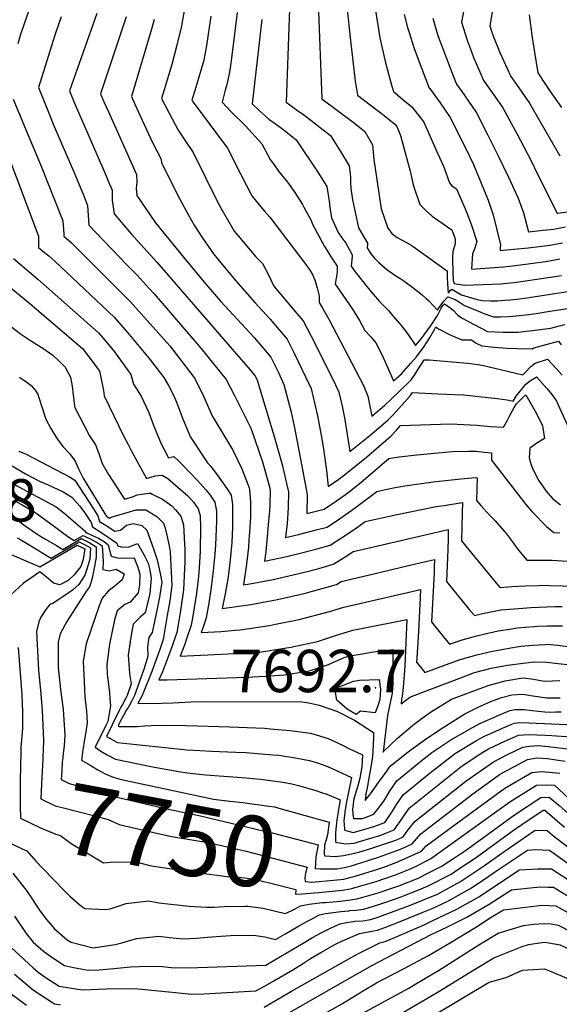
# Model space of a CAD drawing. Units: inches. Extents: x 2504015 to 2509389, y 1512821 to 1518304.
# Drawn here: x 2508180 to 2508400, y 1515576 to 1515978 of the extents above; entities that cross this region are included whole.
import ezdxf
from ezdxf.enums import TextEntityAlignment as Align

# ---------------------------------------------------------------- set-up
doc = ezdxf.new("R2010")
doc.units = ezdxf.units.IN
doc.header["$MEASUREMENT"] = 0
doc.layers.add('tile_2649_32_contour_10ft', color=243, linetype='Continuous')
doc.layers.add('tile_2649_32_spot_elev', color=248, linetype='Continuous')
doc.styles.add('Arial', font='arial.ttf')

msp = doc.modelspace()

# ---------------------------------------------------------------- linework, layer by layer
at = {"layer": 'tile_2649_32_contour_10ft'}
msp.add_line((2508310.26, 1515608.84, 7790), (2508312.84, 1515609.43, 7790), dxfattribs=at)
for points, elevation in [([(2508247.28, 1515984.79), (2508245.97, 1515977.57), (2508245.62, 1515974.99), (2508243.71, 1515967.14), (2508241.57, 1515959.35), (2508238.47, 1515948.92), (2508237.47, 1515945.48), (2508240.52, 1515939.5), (2508244.19, 1515932.52), (2508246.9, 1515928.4), (2508250.32, 1515923.48), (2508255.54, 1515913.02), (2508260.64, 1515902.56), (2508267.1, 1515891.39), (2508268.65, 1515889.42), (2508275.86, 1515880.95), (2508278.54, 1515878.13), (2508280.71, 1515874.07), (2508283.26, 1515868.96), (2508291.82, 1515858.79), (2508295.09, 1515854.8), (2508298.39, 1515848.59), (2508307.68, 1515830.12), (2508309.76, 1515825.7), (2508311.03, 1515819.95), (2508312.19, 1515814.51), (2508314.22, 1515801.56), (2508322.31, 1515808.05), (2508329.61, 1515814.25), (2508331.83, 1515816.52), (2508338.74, 1515824.17), (2508339.65, 1515825.5), (2508350.06, 1515825.07), (2508360.47, 1515824.58), (2508363.03, 1515824.33), (2508374.28, 1515823.06), (2508378.27, 1515822.53), (2508380.78, 1515822.06), (2508381.96, 1515824.11), (2508385.9, 1515828.98), (2508387.76, 1515830.39), (2508390.11, 1515831.83), (2508390.32, 1515831.91), (2508394.48, 1515827.17), (2508396.04, 1515825.31), (2508397.56, 1515823.29), (2508398.44, 1515822.05), (2508399.13, 1515820.52), (2508404.69, 1515808.35)], 7590), ([(2508289.66, 1515985.85), (2508288.23, 1515943.93), (2508291.28, 1515941.71), (2508293.04, 1515940.43), (2508294.82, 1515939.17), (2508298.26, 1515936.55), (2508302.08, 1515933.62), (2508306.32, 1515930.33), (2508310.37, 1515923.84), (2508313.97, 1515917.99), (2508314.41, 1515913.53), (2508314.45, 1515911.24), (2508314.6, 1515908.83), (2508315.21, 1515904.14), (2508317.71, 1515892.67), (2508319.66, 1515889.42), (2508321.33, 1515886.39), (2508321.38, 1515885.91), (2508321.19, 1515884.56), (2508322.8, 1515882.15), (2508324.24, 1515880.33), (2508325.94, 1515878.51), (2508329.3, 1515875.69), (2508332.96, 1515873.11), (2508334.94, 1515871.89), (2508336.64, 1515870.78), (2508337.88, 1515869.87), (2508339.8, 1515868.41), (2508341.71, 1515866.92), (2508343.62, 1515865.37), (2508345.28, 1515863.96), (2508346.32, 1515862.96), (2508349.86, 1515859.08), (2508351.02, 1515860.79), (2508352.42, 1515862.82), (2508354.14, 1515864.51), (2508357.1, 1515863.5), (2508358.86, 1515862.39), (2508360.89, 1515860.98), (2508366.56, 1515858.66), (2508368.83, 1515857.75), (2508372.74, 1515856.41), (2508375.62, 1515856.35), (2508379.01, 1515856.52), (2508381.93, 1515856.77), (2508386.97, 1515857.35), (2508390.13, 1515857.8), (2508395.63, 1515858.66), (2508403.83, 1515859.99)], 7550), ([(2508301.32, 1515984.47), (2508302.79, 1515945.37), (2508316.12, 1515935.34), (2508320.32, 1515932.04), (2508323.43, 1515926.59), (2508324.01, 1515920.58), (2508326.96, 1515900.52), (2508329.63, 1515892.58), (2508331.37, 1515890.26), (2508333.52, 1515888.72), (2508337.31, 1515886.66), (2508339.16, 1515885.65), (2508340.01, 1515885.08), (2508349.67, 1515878.2), (2508353.09, 1515875.69), (2508353.53, 1515875.36), (2508353.82, 1515875.12), (2508353.88, 1515872.41), (2508353.96, 1515870), (2508354.21, 1515866.11), (2508354.6, 1515866.53), (2508355.11, 1515867.1), (2508355.72, 1515867.69), (2508359.68, 1515865.44), (2508366.11, 1515863.55), (2508368.08, 1515863.01), (2508371.56, 1515862.99), (2508374.34, 1515862.98), (2508377.29, 1515863.16), (2508379.61, 1515863.41), (2508384.5, 1515863.96), (2508388.12, 1515864.5), (2508403.78, 1515866.88)], 7540), ([(2508312.98, 1515982.9), (2508314.39, 1515969.15), (2508316.31, 1515952.56), (2508317.35, 1515946.81), (2508328.22, 1515938.51), (2508332.53, 1515935.04), (2508333.52, 1515933.81), (2508334.89, 1515930.4), (2508338.72, 1515915.8), (2508340.03, 1515910.19), (2508342.69, 1515902.17), (2508345.03, 1515899.87), (2508347.71, 1515897.51), (2508350.03, 1515895.87), (2508352.28, 1515894.29), (2508355.72, 1515891.84), (2508357.12, 1515888.21), (2508357.1, 1515886.2), (2508356.16, 1515883.12), (2508356.04, 1515880.79), (2508356, 1515879.27), (2508356.26, 1515871.2), (2508356.66, 1515870.07), (2508360.92, 1515869.36), (2508375.6, 1515869.85), (2508378.34, 1515870.12), (2508381.14, 1515870.47), (2508395.98, 1515872.61), (2508400.38, 1515873.27)], 7530), ([(2508183.15, 1515980.9), (2508181.55, 1515976.36), (2508180.01, 1515971.61), (2508178.88, 1515967.74)], 7640), ([(2508196.54, 1515978.79), (2508194.24, 1515972.13), (2508192.61, 1515966.96), (2508187.25, 1515949.87), (2508191.58, 1515939.21), (2508193.29, 1515935.04), (2508201.71, 1515915.5), (2508205.44, 1515906.42), (2508207.26, 1515901.84), (2508207.26, 1515901.79), (2508207.85, 1515893.86), (2508220.13, 1515880.89), (2508223.19, 1515877.81), (2508224.66, 1515876.3), (2508227.5, 1515873.39), (2508232.37, 1515868.02), (2508234.39, 1515865.76), (2508253.49, 1515843.62), (2508263.76, 1515830.91), (2508267.17, 1515824.28), (2508273.89, 1515811.03), (2508275.64, 1515805.97), (2508278.61, 1515797.31), (2508281.15, 1515788.08), (2508281.64, 1515786.03), (2508281.55, 1515779.55), (2508281.43, 1515777.3), (2508281.05, 1515773.12), (2508279.89, 1515760.63), (2508279.41, 1515756.82), (2508288.55, 1515758.72), (2508294.43, 1515760.14), (2508300.29, 1515761.67), (2508306.13, 1515763.3), (2508311.23, 1515766.51), (2508316.3, 1515769.95), (2508320.4, 1515772.93), (2508332.73, 1515775.71), (2508349.43, 1515779.01), (2508352.64, 1515779.55), (2508354.98, 1515779.91), (2508360.1, 1515780.67), (2508359.97, 1515776.5), (2508359.66, 1515765.02), (2508362.63, 1515761.4), (2508375.32, 1515746), (2508380.26, 1515746.43), (2508385.64, 1515746.72), (2508391.33, 1515746.89)], 7630), ([(2508211, 1515980.09), (2508199.93, 1515948.59), (2508201.98, 1515943.58), (2508203.69, 1515939.41), (2508214.36, 1515915.11), (2508216.26, 1515910.56), (2508217.26, 1515908.12), (2508217.34, 1515904.04), (2508218.1, 1515898.43), (2508221.1, 1515894.87), (2508225.09, 1515890.22), (2508235.53, 1515878.7), (2508266.27, 1515843.21), (2508272.56, 1515835.92), (2508275.52, 1515832.48), (2508276.15, 1515831.23), (2508276.57, 1515830.22), (2508283.31, 1515807.57), (2508286.57, 1515796.25), (2508288.38, 1515788.44), (2508289.16, 1515785.02), (2508288.98, 1515778.56), (2508288.57, 1515772.12), (2508288.02, 1515766.5), (2508293.19, 1515767.68), (2508300.98, 1515769.67), (2508304.91, 1515770.69), (2508310.03, 1515774.02), (2508315.04, 1515777.57), (2508317.58, 1515779.47), (2508325.24, 1515785.2), (2508328.74, 1515786.04), (2508332.6, 1515786.82), (2508336.53, 1515787.47), (2508348.1, 1515789.1), (2508359.43, 1515790.35), (2508365.34, 1515790.85), (2508366.02, 1515790.82), (2508365.76, 1515781.5), (2508367.53, 1515779.5), (2508369.96, 1515776.82), (2508371.69, 1515775.02), (2508373.37, 1515773.19), (2508377.97, 1515767.9), (2508379.24, 1515766.35), (2508381.02, 1515763.87), (2508382.37, 1515761.99), (2508386.29, 1515757.2), (2508393.65, 1515757.19), (2508396.7, 1515757.2), (2508398.69, 1515757.08)], 7620), ([(2508223.03, 1515978.75), (2508212.61, 1515947.31), (2508214.08, 1515943.78), (2508215.91, 1515939.72), (2508227.26, 1515914.4), (2508227.36, 1515911.53), (2508227.16, 1515908.73), (2508227.33, 1515905.85), (2508235, 1515894.75), (2508246.34, 1515880.72), (2508255.46, 1515869.8), (2508261.64, 1515862.72), (2508275.12, 1515847.98), (2508282.04, 1515839.92), (2508285.13, 1515833.73), (2508287.27, 1515828.76), (2508290.24, 1515817.5), (2508291.44, 1515811.87), (2508292.58, 1515806.32), (2508296.76, 1515784.01), (2508296.62, 1515776.19), (2508303.71, 1515777.97), (2508308.79, 1515781.33), (2508312.35, 1515783.9), (2508314.53, 1515785.55), (2508318.8, 1515788.98), (2508330.04, 1515798.63), (2508334.33, 1515799.28), (2508341.53, 1515800.1), (2508348.75, 1515800.86), (2508356.07, 1515801.45), (2508362.7, 1515801.7), (2508365.64, 1515801.58), (2508369.11, 1515801.26), (2508371.94, 1515800.98), (2508371.86, 1515797.97), (2508385.88, 1515779.85), (2508388.48, 1515776.94), (2508394.37, 1515770.98), (2508397.26, 1515768.41), (2508399.77, 1515768.27)], 7610), ([(2508257.56, 1515979.04), (2508255.82, 1515967.1), (2508254.61, 1515961.13), (2508253.03, 1515955.55), (2508251.35, 1515950.08), (2508249.78, 1515944.72), (2508249.92, 1515944.56), (2508264.32, 1515925.19), (2508269.63, 1515914.75), (2508274.24, 1515905.7), (2508277.86, 1515901.24), (2508279.37, 1515899.52), (2508281.6, 1515897.01), (2508296.63, 1515877.21), (2508297.94, 1515875.4), (2508299.08, 1515873.43), (2508299.95, 1515871.37), (2508300.82, 1515868.19), (2508301.69, 1515864.97), (2508301.62, 1515862.24), (2508303.1, 1515860.01), (2508305.67, 1515855.43), (2508319.78, 1515828.47), (2508321.56, 1515824.09), (2508323.13, 1515815.94), (2508328.31, 1515820.28), (2508334.27, 1515825.92), (2508339.19, 1515830.67), (2508340.51, 1515832.61), (2508342.25, 1515835.5), (2508344.45, 1515838.94), (2508346.55, 1515838.82), (2508355.89, 1515838.1), (2508362.22, 1515837.49), (2508366.3, 1515836.95), (2508368.69, 1515836.52), (2508373.31, 1515835.52), (2508384.73, 1515832.72), (2508385.57, 1515833.78), (2508387.99, 1515836.1), (2508389.65, 1515837.46), (2508394.77, 1515839.21), (2508398.47, 1515835.26), (2508400.74, 1515832.65)], 7580), ([(2508268.25, 1515980.53), (2508266.96, 1515969.51), (2508265.7, 1515959.89), (2508265.28, 1515957.04), (2508264.53, 1515953.62), (2508263.98, 1515951.17), (2508263.3, 1515948.8), (2508262.1, 1515943.97), (2508265.83, 1515939.99), (2508271.59, 1515934.25), (2508278.32, 1515926.9), (2508281.68, 1515920.62), (2508283.28, 1515918.34), (2508285.14, 1515915.82), (2508288.72, 1515911.28), (2508291.78, 1515907.1), (2508294.9, 1515902.18), (2508295.49, 1515901.2), (2508298.22, 1515895.93), (2508299.13, 1515893.9), (2508303.88, 1515885.11), (2508306.86, 1515880.33), (2508309.03, 1515877.1), (2508309.01, 1515874.63), (2508308.66, 1515872.22), (2508308.14, 1515869.68), (2508309.83, 1515867.38), (2508312.6, 1515863.45), (2508315.31, 1515859.53), (2508318.05, 1515854.95), (2508320.34, 1515850.78), (2508322.79, 1515848.22), (2508324.74, 1515845.75), (2508327.25, 1515841), (2508329.87, 1515834.94), (2508332.04, 1515830.32), (2508335.19, 1515833.2), (2508339.05, 1515837.49), (2508341.3, 1515840.08), (2508344.48, 1515844.34), (2508346.62, 1515847.74), (2508348.62, 1515851.19), (2508349.25, 1515852.38), (2508350, 1515851.6), (2508355.36, 1515848.91), (2508359.79, 1515846.97), (2508363.75, 1515847.03), (2508365.64, 1515845.65), (2508367.95, 1515844.55), (2508373.03, 1515844.02), (2508378.14, 1515843.58), (2508382.45, 1515843.47), (2508388.67, 1515843.38), (2508389.13, 1515843.79), (2508399.22, 1515846.52), (2508400.26, 1515845.05)], 7570), ([(2508324.64, 1515981.33), (2508326.37, 1515970.22), (2508328.65, 1515960.04), (2508331.24, 1515950.41), (2508331.92, 1515948.26), (2508335.98, 1515944.95), (2508339.46, 1515942.08), (2508342.05, 1515938.73), (2508344.29, 1515935.76), (2508349.4, 1515924.33), (2508352.3, 1515917.83), (2508354.82, 1515911.09), (2508355.79, 1515909.89), (2508357.63, 1515908.56), (2508361.19, 1515900.44), (2508362.26, 1515897.76), (2508363.8, 1515893.73), (2508365.94, 1515887.08), (2508365.11, 1515884.41), (2508364.23, 1515882.07), (2508363.72, 1515875.86), (2508376.86, 1515876.8), (2508379.36, 1515877.09), (2508382.63, 1515877.48), (2508394.09, 1515878.96), (2508399.82, 1515880.03)], 7520), ([(2508336.3, 1515979.76), (2508337.71, 1515974.38), (2508338.3, 1515972.35), (2508340.42, 1515965.81), (2508343.47, 1515957.55), (2508346.48, 1515949.7), (2508346.75, 1515949.47), (2508348.8, 1515946.7), (2508350.93, 1515943.71), (2508355.06, 1515937.7), (2508361.49, 1515925.02), (2508364.56, 1515918.47), (2508370.56, 1515903.93), (2508371.38, 1515901.53), (2508372.55, 1515898.01), (2508375.64, 1515885.84), (2508375.42, 1515884.76), (2508375.38, 1515883.48), (2508378.12, 1515883.68), (2508386.86, 1515884.6), (2508391.3, 1515885.11), (2508395.74, 1515885.62), (2508400.79, 1515886.65)], 7510), ([(2508347.97, 1515978.19), (2508349.26, 1515973.85), (2508350.22, 1515970.75), (2508352.18, 1515965.47), (2508353.02, 1515963.23), (2508356.32, 1515954.65), (2508357.66, 1515951.26), (2508359.78, 1515948.37), (2508363.82, 1515942.55), (2508365.83, 1515939.65), (2508370.32, 1515930.78), (2508374.66, 1515922.03), (2508378.82, 1515913.36), (2508382.75, 1515904.76), (2508384.95, 1515898.77), (2508387.04, 1515891.1), (2508392.92, 1515891.71), (2508397.36, 1515892.2), (2508402.04, 1515893.14)], 7500), ([(2508360.64, 1515981.54), (2508359.63, 1515976.62), (2508361.95, 1515969.17), (2508363.6, 1515964.84), (2508364.63, 1515962.2), (2508367.16, 1515956.36), (2508368.71, 1515952.83), (2508373.45, 1515946.08), (2508376.6, 1515941.59), (2508382.33, 1515930.95), (2508387.9, 1515920.27), (2508390.86, 1515914.32), (2508398.7, 1515898.72), (2508398.97, 1515898.75), (2508408.54, 1515900.07)], 7490), ([(2508372.22, 1515980.71), (2508371.29, 1515975.05), (2508372.07, 1515972.55), (2508372.77, 1515970.58), (2508375.27, 1515964.26), (2508379.76, 1515954.39), (2508381.11, 1515952.47), (2508387.37, 1515943.54), (2508391.58, 1515936.23), (2508399.78, 1515922.04)], 7480), ([(2508387.29, 1515979.5), (2508388.46, 1515970.35), (2508389.24, 1515965.13), (2508390.81, 1515955.96), (2508394.24, 1515950.73), (2508395.6, 1515948.67), (2508400.42, 1515941.76)], 7470), ([(2508234.47, 1515977.6), (2508233.29, 1515973.66), (2508225.15, 1515946.23), (2508226.54, 1515943.15), (2508230.33, 1515934.84), (2508233.77, 1515927.56), (2508237.27, 1515920.68), (2508237.38, 1515919.17), (2508244.94, 1515904.39), (2508248.3, 1515898.21), (2508250.78, 1515893.79), (2508254.27, 1515888.41), (2508258.66, 1515882.1), (2508260.4, 1515879.96), (2508267.58, 1515871.29), (2508275.52, 1515862.25), (2508281.67, 1515855.44), (2508285.43, 1515851.05), (2508288.57, 1515847.36), (2508291.31, 1515841.9), (2508296.24, 1515831.67), (2508298.35, 1515827.25), (2508299.09, 1515824.23), (2508301.06, 1515816.02), (2508302.8, 1515806.66), (2508303.43, 1515802.42), (2508304.69, 1515793.81), (2508305.31, 1515787.18), (2508309.7, 1515790.23), (2508312.71, 1515792.54), (2508320.93, 1515799.23), (2508323.93, 1515801.79), (2508330.98, 1515807.87), (2508333.19, 1515810.21), (2508334.84, 1515812.07), (2508355.21, 1515812.8), (2508363.27, 1515812.43), (2508365.9, 1515812.28), (2508368.79, 1515812.01), (2508371.48, 1515811.74), (2508376.83, 1515811.4), (2508378.39, 1515814.29), (2508379.52, 1515816.42), (2508381.18, 1515819.45), (2508382.11, 1515820.96), (2508384.14, 1515823.03), (2508385.87, 1515824.6), (2508390.19, 1515816.96), (2508392.66, 1515812.02), (2508393.52, 1515806.79), (2508390.44, 1515804.86), (2508387.58, 1515802.88), (2508387.51, 1515802.81), (2508387.33, 1515798.98), (2508387.86, 1515796.82), (2508388.65, 1515794.58), (2508391.12, 1515789.83), (2508394.13, 1515785.29), (2508396.76, 1515782.4), (2508400.08, 1515779.8)], 7600), ([(2508278.29, 1515977.67), (2508274.41, 1515943.22), (2508277.27, 1515940.56), (2508281.12, 1515937.07), (2508283.36, 1515935.51), (2508286.29, 1515933.4), (2508288.07, 1515932), (2508292.32, 1515928.62), (2508301.19, 1515915.35), (2508304.74, 1515909.61), (2508305.8, 1515903.59), (2508306.03, 1515901.04), (2508306.72, 1515896.78), (2508309.41, 1515890.85), (2508310.95, 1515888.69), (2508312.48, 1515886.44), (2508313.95, 1515883.98), (2508315.06, 1515881.65), (2508315.13, 1515880.98), (2508314.67, 1515877.12), (2508316.39, 1515874.76), (2508320.02, 1515870.2), (2508322.9, 1515866.66), (2508326.32, 1515862.62), (2508328, 1515860.93), (2508329.91, 1515858.97), (2508331.63, 1515857), (2508335.18, 1515852.78), (2508337.15, 1515850.32), (2508339.58, 1515846.77), (2508340.95, 1515844.7), (2508343.43, 1515847.52), (2508347.11, 1515852.55), (2508349.95, 1515856.97), (2508351.46, 1515859.96), (2508351.83, 1515860.59), (2508352.23, 1515861.17), (2508352.77, 1515861.74), (2508354.89, 1515860.2), (2508356.48, 1515858.97), (2508358.05, 1515857.22), (2508359.67, 1515855.97), (2508370.34, 1515850.48), (2508376.72, 1515850.13), (2508382.59, 1515850.18), (2508388.63, 1515850.84), (2508396.11, 1515851.86), (2508398.51, 1515852.44), (2508401.81, 1515853.29)], 7560), ([(2508177.02, 1515945.15), (2508182.98, 1515930.71), (2508188.39, 1515917.87), (2508197.25, 1515895.56), (2508197.56, 1515890.26), (2508197.6, 1515889.29), (2508198.59, 1515888.46), (2508200.78, 1515886.6), (2508224.7, 1515862.62), (2508240.81, 1515844.56), (2508251.04, 1515831.31), (2508254.58, 1515824.11), (2508258.21, 1515815.83), (2508259.33, 1515814.07), (2508266.55, 1515802), (2508270.17, 1515794.41), (2508273.18, 1515786.75), (2508273.26, 1515785.97), (2508273.63, 1515780.94), (2508273.63, 1515774.74), (2508273.3, 1515768.63), (2508273.07, 1515765.3), (2508272.87, 1515762.55), (2508272.07, 1515755.55), (2508270.8, 1515747.13), (2508273.37, 1515747.55), (2508282.93, 1515749.35), (2508295.68, 1515752.34), (2508301.57, 1515753.85), (2508307.4, 1515755.58), (2508312.53, 1515758.63), (2508315.56, 1515760.7), (2508319.71, 1515761.68), (2508354.28, 1515769.75), (2508354.22, 1515765.6), (2508354.13, 1515761.66), (2508353.55, 1515748.55), (2508362.78, 1515737.11), (2508364.92, 1515734.56), (2508368.18, 1515735.41), (2508375.76, 1515736.92), (2508384.66, 1515737.66)], 7640), ([(2508173.82, 1515925), (2508187.25, 1515889.28), (2508187.33, 1515886.45), (2508187.35, 1515884.73), (2508189.79, 1515882.67), (2508191.51, 1515881.25), (2508193.94, 1515879.17), (2508218.19, 1515856.22), (2508223.59, 1515849.96), (2508232.36, 1515839.41), (2508238.34, 1515831.72), (2508240.24, 1515828.43), (2508242.27, 1515824.5), (2508243.48, 1515821.63), (2508245.22, 1515817.32), (2508246.29, 1515814.43), (2508249.25, 1515807.37), (2508256.18, 1515796.86), (2508257.5, 1515795.35), (2508260.15, 1515791.98), (2508264.04, 1515786.47), (2508265.78, 1515783.66), (2508266.29, 1515779.91), (2508266.37, 1515774.65), (2508266.37, 1515770.53), (2508266.11, 1515764.4), (2508265.43, 1515757.37), (2508264.53, 1515750.4), (2508263.4, 1515743.5), (2508262.2, 1515737.44), (2508273.85, 1515739.13), (2508284.67, 1515741.12), (2508295.63, 1515743.62), (2508298.93, 1515744.5), (2508308.77, 1515747.27), (2508310.71, 1515748.46), (2508317.09, 1515750.01), (2508327.4, 1515752.47), (2508339.14, 1515755.25), (2508348.64, 1515757.5), (2508348.64, 1515757.15), (2508348.57, 1515754.65), (2508348.49, 1515752.11), (2508348.29, 1515746.99), (2508347.45, 1515732.07), (2508349.43, 1515729.63), (2508354.83, 1515722.98), (2508359.99, 1515724.66), (2508365.99, 1515726.28), (2508368.14, 1515726.85), (2508374.58, 1515728.32), (2508380.17, 1515729.25), (2508382.39, 1515729.58), (2508384.09, 1515729.71)], 7650), ([(2508177.1, 1515880.16), (2508187.08, 1515871.72), (2508211.79, 1515849.92), (2508213.52, 1515847.88), (2508216.3, 1515844.52), (2508218.24, 1515842.09), (2508224.94, 1515832.84), (2508226.04, 1515828.92), (2508229.1, 1515824), (2508232.23, 1515817.35), (2508234.31, 1515811.85), (2508237.32, 1515804.64), (2508238.5, 1515802.33), (2508240.29, 1515798.92), (2508242.47, 1515799.47), (2508244.24, 1515797.81), (2508249.48, 1515792.35), (2508251.82, 1515789.91), (2508255.47, 1515785.84), (2508257.3, 1515783.66), (2508259.11, 1515780.89), (2508259.83, 1515777.22), (2508259.84, 1515773.26), (2508259.48, 1515763.34), (2508259.19, 1515759.66), (2508258.52, 1515752.88), (2508257.68, 1515746.19), (2508256.69, 1515739.6), (2508255.63, 1515733.74), (2508254.38, 1515729.92), (2508253.59, 1515727.75), (2508261.7, 1515728.09), (2508267.39, 1515728.61), (2508269.43, 1515728.79), (2508281.39, 1515730.57), (2508283.88, 1515731.06), (2508293.46, 1515732.98), (2508305.87, 1515736.23), (2508311.77, 1515738.04), (2508343.01, 1515745.25), (2508342.89, 1515741.96), (2508342.75, 1515739.26), (2508342.17, 1515728.2), (2508341.68, 1515719.28), (2508341.35, 1515715.59), (2508344.75, 1515711.41), (2508352.05, 1515714.14), (2508359.14, 1515716.7), (2508365.9, 1515718.63), (2508372.27, 1515720.05), (2508380.63, 1515721.63), (2508383.85, 1515722.06), (2508388.71, 1515722.59), (2508393.61, 1515722.84)], 7660), ([(2508166.85, 1515875.59), (2508183.74, 1515861.83), (2508205.19, 1515843.44), (2508209.52, 1515837.85), (2508212.12, 1515834.3), (2508213.4, 1515828.47), (2508213.76, 1515826.32), (2508214.1, 1515824.16), (2508222.07, 1515807.67), (2508223.81, 1515804.36), (2508225.25, 1515801.69), (2508231.33, 1515790.46), (2508234.84, 1515791.62), (2508237.69, 1515791.89), (2508240.05, 1515790.49), (2508246.16, 1515785.16), (2508248.17, 1515783.37), (2508250.48, 1515780.89), (2508252.35, 1515778.07), (2508253.11, 1515775.45), (2508253.25, 1515770.52), (2508253.11, 1515760.84), (2508252.59, 1515752.02), (2508252.3, 1515749.28), (2508251.48, 1515742.58), (2508250.93, 1515738.68), (2508250.45, 1515736), (2508249.5, 1515730.62), (2508247.63, 1515725.13), (2508246.86, 1515722.91), (2508244.98, 1515718.06), (2508261.81, 1515718.81), (2508269.63, 1515719.2), (2508278.17, 1515719.87), (2508290.18, 1515721.73), (2508301.03, 1515724), (2508308.37, 1515726.53), (2508315.44, 1515728.63), (2508318.93, 1515729.34), (2508337.37, 1515732.99), (2508336.6, 1515713.92), (2508335.88, 1515705.22), (2508335.52, 1515701.72), (2508335.29, 1515700.55), (2508335.07, 1515698.65), (2508338.69, 1515701.38), (2508343.97, 1515703.4), (2508357.94, 1515708.72), (2508365.01, 1515711.32), (2508371.8, 1515713.2), (2508378.38, 1515714.43), (2508387, 1515715.5), (2508389.02, 1515715.67), (2508394.36, 1515715.53), (2508399.07, 1515715.1), (2508405.23, 1515714.44)], 7670), ([(2508164.51, 1515861.43), (2508179.97, 1515849.46), (2508184.48, 1515846.44), (2508186.65, 1515845.08), (2508189.07, 1515843.61), (2508193.08, 1515840.74), (2508195.68, 1515838.37), (2508197.35, 1515836.71), (2508197.84, 1515836.2), (2508198.09, 1515835.9), (2508200.31, 1515831.75), (2508201.07, 1515828.16), (2508201.39, 1515824.62), (2508202.02, 1515820.03), (2508202.16, 1515819.4), (2508208.12, 1515807.87), (2508210.48, 1515804.17), (2508211.92, 1515800.71), (2508213.22, 1515796.6), (2508215.87, 1515792.19), (2508222.37, 1515782.01), (2508225.6, 1515783.08), (2508227.49, 1515783.81), (2508232.21, 1515784.52), (2508233.01, 1515784.46), (2508233.59, 1515784.16), (2508237.81, 1515782), (2508241.58, 1515779.29), (2508243.19, 1515777.73), (2508245.26, 1515775.12), (2508246.32, 1515771.6), (2508246.96, 1515761.3), (2508246.93, 1515756.58), (2508246.41, 1515745.13), (2508245.03, 1515735.68), (2508244.35, 1515731.67), (2508243.65, 1515727.65), (2508242.75, 1515724.98), (2508242.06, 1515722.96), (2508241.01, 1515719.94), (2508239.48, 1515716.05), (2508237.77, 1515711.71), (2508236.38, 1515708.38), (2508239.79, 1515708.46), (2508272.07, 1515709.51), (2508279.82, 1515709.9), (2508287.46, 1515710.4), (2508296.19, 1515711.76), (2508298.17, 1515712.19), (2508305.52, 1515714.69), (2508311.9, 1515717.48), (2508314.21, 1515718.14), (2508319.19, 1515719.02), (2508322.85, 1515719.64), (2508331.74, 1515720.74), (2508331.66, 1515706.87), (2508331.42, 1515703.02), (2508330.56, 1515699.02), (2508329.5, 1515693.89), (2508327.77, 1515678.92), (2508327.96, 1515679.18), (2508333.64, 1515684.65), (2508339.89, 1515689.97), (2508343.63, 1515692.79), (2508347.01, 1515695.25), (2508355.66, 1515700.45), (2508363.57, 1515703.55), (2508370.62, 1515706.15), (2508377.43, 1515708.03), (2508384.73, 1515709.16), (2508389.11, 1515708.68), (2508393.39, 1515707.91), (2508396.76, 1515708.05), (2508399.73, 1515708.06)], 7680), ([(2508179.52, 1515831.77), (2508182.09, 1515830.1), (2508184.27, 1515828.35), (2508185.94, 1515826.47), (2508187.11, 1515824.67), (2508187.21, 1515824.34), (2508190.22, 1515814.63), (2508192.29, 1515810.84), (2508194.56, 1515807.12), (2508197.21, 1515803.56), (2508200.06, 1515800.52), (2508200.34, 1515800.18), (2508202.28, 1515797.54), (2508203.62, 1515794.42), (2508205.55, 1515790.67), (2508214.59, 1515775.61), (2508214.98, 1515775.17), (2508216.25, 1515774.38), (2508217.33, 1515774.8), (2508223.36, 1515776.64), (2508227.07, 1515777.7), (2508231.07, 1515777.77), (2508235.45, 1515775.02), (2508238.3, 1515772.23), (2508238.89, 1515770.24), (2508239.61, 1515767.41), (2508240.53, 1515763.03), (2508240.93, 1515760.6), (2508241.69, 1515746.8), (2508240.86, 1515740.64), (2508239.79, 1515734.56), (2508238.05, 1515724.8), (2508236.68, 1515720.7), (2508233.42, 1515711.74), (2508229.55, 1515701.97), (2508227.77, 1515698.69), (2508237.56, 1515698.94), (2508241.98, 1515699.05), (2508249.38, 1515699.39), (2508255.36, 1515699.56), (2508294.65, 1515699.44), (2508297.45, 1515698.97), (2508301.72, 1515698.02), (2508309.1, 1515695.49), (2508316.06, 1515691.97), (2508323.87, 1515686.91), (2508323.84, 1515684.85), (2508323.74, 1515681.96), (2508323.57, 1515679.01), (2508323.3, 1515676), (2508321.25, 1515664.31), (2508320.75, 1515661.92), (2508320.47, 1515659.2), (2508322.57, 1515661.96), (2508325.87, 1515666.55), (2508329.19, 1515671.12), (2508330.68, 1515673.15), (2508337.91, 1515679.03), (2508341.42, 1515681.63), (2508345.02, 1515684.15), (2508352.21, 1515688.92), (2508360.99, 1515694.49), (2508366.78, 1515697.41), (2508371.71, 1515699.57), (2508376.02, 1515701.19), (2508380.2, 1515702.3), (2508384.75, 1515702.56), (2508388.71, 1515701.92), (2508394.49, 1515701.1), (2508397.17, 1515701.06), (2508399.86, 1515701.04)], 7690), ([(2508179.29, 1515801.62), (2508182.31, 1515800.39), (2508197.12, 1515792.69), (2508199.89, 1515791.14), (2508202.05, 1515789.75), (2508209.75, 1515778.08), (2508211.46, 1515775.26), (2508212.15, 1515773.01), (2508214.81, 1515771.3), (2508218.37, 1515769.06), (2508220.75, 1515769.36), (2508223.12, 1515771.45), (2508225.95, 1515772.1), (2508229.46, 1515771.3), (2508231.43, 1515769.37), (2508231.96, 1515767.99), (2508234.31, 1515761.37), (2508235.63, 1515757.36), (2508236.5, 1515753.64), (2508237.07, 1515751.14), (2508237.51, 1515748.28), (2508236.65, 1515742.13), (2508235.52, 1515736.73), (2508233.58, 1515727.67), (2508232.25, 1515725.7), (2508231.67, 1515721.81), (2508231.91, 1515718.06), (2508230.19, 1515712.66), (2508229.44, 1515710.48), (2508228.33, 1515707.33), (2508226.35, 1515702), (2508225.41, 1515700.06), (2508224.4, 1515698.12), (2508223.81, 1515697.07), (2508223.18, 1515696.18), (2508222, 1515694.06), (2508220.52, 1515691.37), (2508219.99, 1515690.31), (2508219.71, 1515689.73), (2508220.25, 1515689.43), (2508223.98, 1515689.35), (2508227.38, 1515689.43), (2508230.45, 1515689.69), (2508233.39, 1515689.8), (2508240, 1515689.84), (2508247.52, 1515689.75), (2508265.3, 1515689.29), (2508279.33, 1515688.64), (2508281.72, 1515688.45), (2508289.9, 1515687.76), (2508298.1, 1515686.7), (2508300.5, 1515685.98), (2508305.41, 1515684.41), (2508311.42, 1515681.58), (2508313.74, 1515680.46), (2508319.34, 1515677.76), (2508319.01, 1515672.92), (2508318.2, 1515668.26), (2508317.39, 1515665.11), (2508315.77, 1515659.86), (2508315.2, 1515655.66), (2508315.45, 1515653.64)], 7700), ([(2508176.55, 1515795.71), (2508181.95, 1515792.45), (2508187.92, 1515789.29), (2508191.24, 1515787.94), (2508197.29, 1515785.12), (2508200.81, 1515782.87), (2508204.18, 1515779.2), (2508206.02, 1515776.67), (2508208.78, 1515772.61), (2508209.32, 1515770.85), (2508211.26, 1515769.56), (2508213.86, 1515767.83), (2508219.27, 1515764.07), (2508219.57, 1515763.09), (2508220.94, 1515762.61), (2508223.92, 1515762.55), (2508227.66, 1515764.03), (2508230.34, 1515759.24), (2508231.95, 1515755.9), (2508232.65, 1515753.31), (2508233.24, 1515749.79), (2508232.61, 1515743.56), (2508230.77, 1515735.78), (2508228.68, 1515733.92), (2508225.9, 1515731.04), (2508225.23, 1515727.45), (2508224.65, 1515724.05), (2508223.84, 1515718.41), (2508224.2, 1515713.02), (2508224.38, 1515710.83), (2508225.02, 1515706.74), (2508223.37, 1515702.04), (2508222.85, 1515700.85), (2508221.54, 1515698.29), (2508220.87, 1515697.26), (2508220.26, 1515696.1), (2508217.34, 1515690.05), (2508215.05, 1515685.31), (2508219.45, 1515682.84), (2508237.55, 1515680.91), (2508247.76, 1515679.88), (2508253.02, 1515679.53), (2508257.8, 1515679.37), (2508267.77, 1515678.95), (2508271.87, 1515678.74), (2508282.74, 1515677.86), (2508285.2, 1515677.65), (2508292.69, 1515676.45), (2508297.72, 1515675.46), (2508301.41, 1515674.46), (2508305.13, 1515673.07), (2508308.95, 1515671.33), (2508314.82, 1515668.61), (2508313.65, 1515662.57), (2508312.75, 1515658.6), (2508312.13, 1515654.7), (2508312.08, 1515654.27)], 7710), ([(2508171.2, 1515791.36), (2508194.51, 1515778.99), (2508197.64, 1515776.49), (2508206.22, 1515769.09), (2508206.45, 1515768.79), (2508206.48, 1515768.69), (2508207.05, 1515768.34), (2508209.63, 1515767.18), (2508211.77, 1515766.14), (2508214.01, 1515764.84), (2508215.68, 1515763.43), (2508216.95, 1515758.88), (2508219.46, 1515758.2), (2508222.76, 1515758.05), (2508226.21, 1515758.19), (2508227.73, 1515754.3), (2508228.53, 1515751.46), (2508228.47, 1515747.11), (2508227.97, 1515743.82), (2508224.62, 1515740.01), (2508222.52, 1515739.11), (2508219.33, 1515736.57), (2508218.32, 1515732.88), (2508216.33, 1515723.58), (2508215.98, 1515720.86), (2508215.19, 1515714.65), (2508215.28, 1515710.78), (2508215.68, 1515707.49), (2508216.2, 1515703.25), (2508216.56, 1515698.9), (2508216.62, 1515697.95), (2508216.2, 1515695.4), (2508215.5, 1515691.39), (2508214.73, 1515689.8), (2508210.39, 1515680.88), (2508212.71, 1515679.33), (2508215.26, 1515677.79), (2508218.62, 1515676.09), (2508227.86, 1515674.11), (2508233.08, 1515673.07), (2508244.47, 1515670.95), (2508247.88, 1515670.47), (2508255.39, 1515669.62), (2508262.82, 1515669.07), (2508270.25, 1515668.54), (2508277.8, 1515667.83), (2508286.92, 1515666.64), (2508290.6, 1515666.02), (2508293.3, 1515665.25), (2508300.26, 1515663.25), (2508302.65, 1515662.51), (2508304.84, 1515661.78), (2508310.29, 1515659.46), (2508309.44, 1515654.76)], 7720), ([(2508178.38, 1515780.98), (2508180.65, 1515779.8), (2508186.18, 1515776.48), (2508194.39, 1515770.5), (2508196.55, 1515768.87), (2508199.63, 1515766.59), (2508201.88, 1515765.19), (2508205.55, 1515767.3), (2508209.43, 1515765.35), (2508211.21, 1515764.34), (2508213.2, 1515762.99), (2508213.57, 1515758.9), (2508213.67, 1515756.67), (2508213.54, 1515753.4), (2508216.14, 1515752.86), (2508218.88, 1515753.48), (2508222.23, 1515751.59), (2508221.45, 1515749.14), (2508217.79, 1515746.21), (2508215.88, 1515744.69), (2508213.19, 1515741.74), (2508212.04, 1515738.59), (2508206.75, 1515723.02), (2508205.48, 1515716.04), (2508205.88, 1515707.43), (2508206.23, 1515701.47), (2508206.91, 1515695.61), (2508207.06, 1515690.88), (2508206.69, 1515688.13), (2508205.79, 1515682.24), (2508205.36, 1515679.86), (2508204.86, 1515675.63), (2508208.28, 1515673.59)], 7730), ([(2508177.93, 1515774.27), (2508179.71, 1515772.81), (2508181.91, 1515771.23), (2508187, 1515767.68), (2508187.83, 1515767.15), (2508190.08, 1515765.78), (2508194.58, 1515763.12), (2508196.83, 1515761.8), (2508197.18, 1515761.6), (2508204.73, 1515765.96), (2508207.92, 1515764.39), (2508210.75, 1515762.56), (2508210.82, 1515758.41), (2508210.16, 1515754.62), (2508209.19, 1515749.81), (2508208.19, 1515746.6), (2508207.76, 1515745.87), (2508206.82, 1515744.74), (2508198.8, 1515732.17), (2508196.14, 1515727.12), (2508195.34, 1515723.77), (2508195.35, 1515713.46), (2508196.26, 1515704.49), (2508197.35, 1515696.25), (2508198.04, 1515685.77), (2508197.75, 1515681.68), (2508197.34, 1515678.24), (2508197.06, 1515675.68)], 7740), ([(2508178.57, 1515766.32), (2508180.38, 1515765.31), (2508187.58, 1515760.96), (2508188.39, 1515760.44), (2508192.47, 1515758.01), (2508203.91, 1515764.62), (2508206.25, 1515763.47), (2508208.47, 1515762.16), (2508208.21, 1515757.65), (2508207.01, 1515753.58), (2508206.14, 1515751.12), (2508203.66, 1515747.33), (2508201.13, 1515744.99), (2508198.05, 1515742.84), (2508192.87, 1515739.37), (2508192.15, 1515739.3), (2508191.75, 1515738.95), (2508190.24, 1515737.01), (2508188.2, 1515733.9), (2508187.41, 1515731.99), (2508186.51, 1515728.17), (2508187.26, 1515712.38), (2508188.18, 1515702.73), (2508188.77, 1515695.8), (2508188.96, 1515693.07), (2508189.36, 1515683.66), (2508189.22, 1515679.9), (2508189.09, 1515677.16)], 7750), ([(2508176.42, 1515759.31), (2508187.77, 1515754.42), (2508203.09, 1515763.27), (2508206.17, 1515761.76), (2508205.49, 1515757.48), (2508204.55, 1515754.64), (2508201.8, 1515751.22), (2508199.34, 1515748.86), (2508196.03, 1515747.11), (2508193.43, 1515747.81), (2508191.29, 1515749.66), (2508187.83, 1515752.46), (2508184.22, 1515749.91), (2508181.23, 1515747.77), (2508175.89, 1515742.9)], 7760), ([(2508398.69, 1515757.08), (2508404.99, 1515756.68), (2508413.12, 1515755.91), (2508419.89, 1515755.05), (2508423.31, 1515754.08), (2508426.26, 1515752.74), (2508429.59, 1515751.12), (2508432.6, 1515750.18)], 7620), ([(2508391.33, 1515746.89), (2508392.9, 1515746.93), (2508395.43, 1515746.91), (2508406.31, 1515746.59), (2508414.16, 1515745.99), (2508416.08, 1515745.63), (2508421.17, 1515744.66), (2508438.1, 1515738.14), (2508441.36, 1515736.86), (2508441.86, 1515736.22), (2508454.62, 1515726.19), (2508460.07, 1515722.01), (2508463.08, 1515719.79), (2508495.45, 1515695.99), (2508499.5, 1515697.87), (2508502.66, 1515699.57)], 7630), ([(2508384.66, 1515737.66), (2508387.94, 1515737.94), (2508397.73, 1515738.27), (2508400.75, 1515738.25)], 7640), ([(2508384.09, 1515729.71), (2508390.86, 1515730.21), (2508394.77, 1515730.38), (2508400.87, 1515730.41)], 7650), ([(2508178.98, 1515721.64), (2508180.43, 1515702.31), (2508180.83, 1515695.31), (2508180.83, 1515691.65), (2508180.81, 1515688.57), (2508180.15, 1515680.95), (2508180.11, 1515678.83)], 7760), ([(2508393.61, 1515722.84), (2508394.44, 1515722.88), (2508398.79, 1515722.55), (2508424.62, 1515719.11), (2508427.62, 1515718.64), (2508427.78, 1515718.6), (2508427.84, 1515718.53), (2508427.94, 1515718.41), (2508429.54, 1515716.5), (2508431.74, 1515714.16), (2508431.83, 1515714.08), (2508434.43, 1515712.01), (2508444.66, 1515703.89), (2508472.91, 1515683.16), (2508476.62, 1515682.7), (2508482.92, 1515678.18), (2508485.29, 1515676.41), (2508490.56, 1515672.66), (2508496.06, 1515669.16), (2508511.03, 1515664.81), (2508521.88, 1515669.08), (2508523.49, 1515670.31), (2508527.55, 1515673.65)], 7660), ([(2508320.84, 1515652.45), (2508324.01, 1515653.67), (2508327.98, 1515658.89), (2508330.6, 1515663.2), (2508333.36, 1515667.19), (2508343.8, 1515675.78), (2508347.6, 1515678.79), (2508355.31, 1515683.89), (2508364.2, 1515688.97), (2508366.94, 1515690.5), (2508374.84, 1515694), (2508379.34, 1515695.93), (2508381.42, 1515696.23), (2508385.21, 1515696.33), (2508388.53, 1515695.94), (2508393.71, 1515695.34), (2508396, 1515695.24), (2508398.08, 1515695.28), (2508400.31, 1515695.29)], 7700), ([(2508319.9, 1515647.39), (2508324, 1515648.64), (2508328.42, 1515650.22), (2508331.6, 1515654.9), (2508333.13, 1515657.6), (2508335.91, 1515661.56), (2508346.4, 1515670.01), (2508357.2, 1515678.54), (2508365.86, 1515683.62), (2508368.81, 1515685.26), (2508376.41, 1515688.65), (2508381.2, 1515690.75), (2508383.26, 1515690.94), (2508387.22, 1515690.9), (2508408.55, 1515689.9)], 7710), ([(2508319.03, 1515642.69), (2508326.34, 1515644.92), (2508330.23, 1515646.36), (2508332.24, 1515647.23), (2508335.52, 1515651.84), (2508338.41, 1515656.01), (2508359.42, 1515672.88), (2508367.32, 1515678.28), (2508370.63, 1515680.19), (2508377.32, 1515683.33), (2508382.95, 1515685.84), (2508386.98, 1515686.04), (2508393.75, 1515685.83), (2508396.44, 1515685.68), (2508406.35, 1515685.02)], 7720), ([(2508318.2, 1515638.23), (2508318.25, 1515638.24), (2508322.67, 1515639.61), (2508327.27, 1515641.05), (2508331.75, 1515642.58), (2508333.63, 1515643.34), (2508335.93, 1515644.35), (2508337.85, 1515647.13), (2508340.78, 1515650.75), (2508361.5, 1515667.06), (2508372.78, 1515675), (2508378.44, 1515678), (2508384.71, 1515680.93), (2508387.41, 1515681.33), (2508390.92, 1515681.59), (2508394.97, 1515681.21), (2508404.15, 1515680.13)], 7730), ([(2508171.2, 1515680.49), (2508170.81, 1515678.12), (2508170.79, 1515673.72), (2508170.79, 1515665.18), (2508171.14, 1515654), (2508171.6, 1515644.04), (2508174.09, 1515642.66), (2508180.69, 1515639.5), (2508182.59, 1515638.67), (2508186.35, 1515634.32), (2508189.19, 1515631.37)], 7770), ([(2508180.11, 1515678.83), (2508179.87, 1515667.2), (2508179.77, 1515660.33), (2508179.75, 1515656.78), (2508179.92, 1515651.93), (2508188.31, 1515647.84), (2508194.35, 1515645.49), (2508196.29, 1515644.86), (2508200.62, 1515641.66), (2508206.35, 1515638.22), (2508213.79, 1515633.79), (2508218.1, 1515634.17), (2508227.49, 1515634.06), (2508232.06, 1515632.87), (2508234.17, 1515632.45), (2508240.7, 1515631.4), (2508256.8, 1515629.12), (2508265.29, 1515628.04), (2508270.18, 1515627.79), (2508272.46, 1515627.48), (2508274.76, 1515627.08), (2508278.55, 1515626.28), (2508281.95, 1515625.45), (2508292.19, 1515622.86), (2508292.14, 1515622.59), (2508292.07, 1515621.04), (2508294.88, 1515621.12), (2508301.46, 1515621.67), (2508311.21, 1515622.67), (2508314.35, 1515623.16), (2508315.45, 1515623.48)], 7760), ([(2508189.09, 1515677.16), (2508189.04, 1515676.1), (2508188.47, 1515666.01), (2508188.23, 1515659.83), (2508194.03, 1515657), (2508197.52, 1515656.18), (2508209.72, 1515653.02), (2508215.7, 1515651.39), (2508220.16, 1515649.36), (2508234.32, 1515646.11), (2508240.94, 1515644.63), (2508243.17, 1515644.29), (2508256.38, 1515642.11), (2508265.47, 1515640.05), (2508271.87, 1515638.57), (2508296.72, 1515632.01), (2508296.1, 1515629.58), (2508295.86, 1515627.45), (2508295.96, 1515626.13), (2508298.65, 1515625.9), (2508307.57, 1515626.68), (2508311.75, 1515627.09), (2508314.7, 1515627.88), (2508316.36, 1515628.38)], 7750), ([(2508197.06, 1515675.68), (2508196.99, 1515675.08), (2508196.75, 1515671.19), (2508196.54, 1515667.73), (2508199.75, 1515666.16), (2508219.96, 1515660.4), (2508239.6, 1515655.74), (2508253.37, 1515652.91), (2508278.89, 1515646.86), (2508282.54, 1515645.95), (2508301.24, 1515641.16), (2508300.35, 1515636.24), (2508300.01, 1515631.41), (2508302.03, 1515631.29), (2508304.4, 1515631.28), (2508308.96, 1515631.31), (2508312.06, 1515631.86), (2508314.8, 1515632.56), (2508317.28, 1515633.31)], 7740), ([(2508208.28, 1515673.59), (2508211.42, 1515671.72), (2508214.51, 1515670.11), (2508217.73, 1515668.76), (2508221.13, 1515667.78), (2508258.58, 1515659.7), (2508265.24, 1515658.94), (2508270.6, 1515658.38), (2508281.14, 1515656.91), (2508283.47, 1515656.57), (2508286.19, 1515655.81), (2508305.77, 1515650.31), (2508305.1, 1515645.12), (2508304.55, 1515643.1), (2508303.81, 1515641.03), (2508303.66, 1515637.27), (2508304, 1515636.61), (2508308.14, 1515636.35), (2508311.6, 1515636.72), (2508316.22, 1515637.77), (2508318.2, 1515638.23)], 7730), ([(2508317.28, 1515633.31), (2508318.3, 1515633.62), (2508325.82, 1515636.02), (2508333.36, 1515638.8), (2508335.5, 1515639.64), (2508339.52, 1515641.53), (2508343.14, 1515645.54), (2508364.35, 1515661.96), (2508371.58, 1515667.22), (2508375.16, 1515669.73), (2508386.52, 1515675.86), (2508390.37, 1515676.57), (2508394.59, 1515676.26), (2508401.95, 1515675.24)], 7740), ([(2508316.36, 1515628.38), (2508325.53, 1515631.14), (2508328.07, 1515632.04), (2508333.08, 1515633.97), (2508340.66, 1515637.34), (2508343.33, 1515638.55), (2508345.34, 1515640.66), (2508367.29, 1515656.88), (2508377.38, 1515664.22), (2508388.4, 1515670.62), (2508392.37, 1515670.98), (2508399.75, 1515670.35)], 7750), ([(2508315.45, 1515623.48), (2508325.25, 1515626.31), (2508327.97, 1515627.21), (2508332.78, 1515628.86), (2508338.23, 1515631.07), (2508340.35, 1515632), (2508347.26, 1515635.48), (2508347.54, 1515635.77), (2508379.39, 1515658.59), (2508390.26, 1515665.42), (2508394.3, 1515665.6), (2508397.55, 1515665.46), (2508405.38, 1515658.24)], 7760), ([(2508314.56, 1515618.69), (2508317.04, 1515619.11), (2508320.08, 1515619.97), (2508325.74, 1515621.58), (2508330.92, 1515623.29), (2508334.19, 1515624.44), (2508342.37, 1515627.71), (2508344.89, 1515628.99), (2508351.34, 1515632.29), (2508357.71, 1515636.37), (2508361.29, 1515638.78), (2508371.28, 1515645.97), (2508381.25, 1515653.4), (2508392.04, 1515660.43), (2508395.36, 1515660.57), (2508399.34, 1515657.31), (2508407.12, 1515650.36)], 7770), ([(2508309.44, 1515654.76), (2508309.26, 1515653.81), (2508308.85, 1515651.24), (2508308.4, 1515646.15), (2508308.28, 1515642.19), (2508312.57, 1515641.57), (2508315.93, 1515641.75), (2508319.03, 1515642.69)], 7720), ([(2508312.08, 1515654.27), (2508311.7, 1515650.88), (2508311.97, 1515647.63), (2508312.05, 1515647.29), (2508312.08, 1515647.15), (2508312.49, 1515646.94), (2508315.59, 1515646.09), (2508319.9, 1515647.39)], 7710), ([(2508313.73, 1515614.23), (2508314.15, 1515614.27), (2508316.68, 1515614.41), (2508319.83, 1515614.89), (2508326.4, 1515616.9), (2508328.41, 1515617.55), (2508334.7, 1515619.77), (2508336.78, 1515620.52), (2508341.61, 1515622.46), (2508345.86, 1515624.2), (2508355.41, 1515629.11), (2508358.22, 1515630.99), (2508365.21, 1515635.71), (2508380.34, 1515646.67), (2508384.25, 1515649.35), (2508393, 1515655.2), (2508393.62, 1515655.18), (2508401.61, 1515648.29)], 7780), ([(2508315.45, 1515653.64), (2508315.67, 1515651.84), (2508319.37, 1515651.89), (2508320.84, 1515652.45)], 7700), ([(2508312.84, 1515609.43), (2508313, 1515609.47), (2508316.18, 1515609.92), (2508319.5, 1515610.15), (2508322.63, 1515610.66), (2508324.93, 1515611.37), (2508338.53, 1515616.33), (2508349.93, 1515621.02), (2508359.25, 1515626.11), (2508364.2, 1515629.43), (2508369.05, 1515632.71), (2508377.06, 1515638.45), (2508389.77, 1515647.09), (2508394.58, 1515646.92), (2508397.44, 1515644.45), (2508406.77, 1515637.44)], 7790), ([(2508172.38, 1515602.72), (2508185.16, 1515591), (2508187.16, 1515589.24), (2508189.98, 1515587.15), (2508195.72, 1515583.53), (2508203.25, 1515582.27), (2508205.51, 1515582.02), (2508214.86, 1515582.4), (2508226.44, 1515582.51), (2508241.76, 1515581.03), (2508249.63, 1515580.17), (2508254.67, 1515580.35), (2508275.87, 1515581.56), (2508279.61, 1515583.59), (2508283.2, 1515585.63), (2508290.97, 1515590.1), (2508294.89, 1515592.61), (2508298.11, 1515594.79), (2508302.33, 1515597.26), (2508308.36, 1515600.65), (2508311.12, 1515601.9), (2508318.16, 1515604.99), (2508322.43, 1515605.72), (2508325.49, 1515606.34), (2508328.49, 1515607.4), (2508335.42, 1515610.13), (2508343.72, 1515613.5), (2508347.79, 1515615.18), (2508353.83, 1515617.97), (2508363.09, 1515623.1), (2508369.43, 1515627.42), (2508373.89, 1515630.49), (2508386.53, 1515638.98), (2508389.88, 1515639.2), (2508395.5, 1515638.96), (2508402.7, 1515633.71)], 7800), ([(2508176.86, 1515629.51), (2508182.61, 1515622.08), (2508187.96, 1515614.04), (2508190.54, 1515610.72), (2508193.84, 1515606.82), (2508199.03, 1515602.43), (2508200.57, 1515601.48), (2508209.61, 1515599.08), (2508218.57, 1515600.43), (2508221.24, 1515601.12), (2508227.21, 1515602.86), (2508232.61, 1515603.46), (2508236.27, 1515603.86), (2508240.75, 1515603.37), (2508245.94, 1515602.84), (2508251.62, 1515603.1), (2508256.17, 1515603.47), (2508259.7, 1515603.79), (2508265.51, 1515604.18), (2508274.96, 1515604.32), (2508279.55, 1515603.58), (2508283.9, 1515602.55), (2508287.67, 1515604.67), (2508293.02, 1515607.81), (2508296.95, 1515609.98), (2508298.78, 1515610.97)], 7780), ([(2508189.19, 1515631.37), (2508197.87, 1515622.36), (2508200.02, 1515620.17), (2508204.22, 1515616.49), (2508206.17, 1515615.16), (2508214.4, 1515614.76), (2508216.51, 1515614.98), (2508223.03, 1515617.25), (2508232.06, 1515618.34), (2508236.3, 1515617.51), (2508248.76, 1515616.16), (2508255.79, 1515615.65), (2508258.86, 1515615.75), (2508263.1, 1515615.99), (2508271.51, 1515616.05)], 7770), ([(2508279.25, 1515574.92), (2508290.46, 1515581.38), (2508308.51, 1515591.66), (2508317.17, 1515596.54), (2508326.44, 1515601.13), (2508328.55, 1515601.72), (2508331.84, 1515603), (2508344.46, 1515608.55), (2508347.95, 1515610.19), (2508357.72, 1515614.93), (2508366.97, 1515620.07), (2508370.76, 1515622.66), (2508383.3, 1515630.87), (2508390.73, 1515631.35), (2508396.37, 1515631.37), (2508406.06, 1515625.12)], 7810), ([(2508288.41, 1515572.07), (2508314.33, 1515586.86), (2508323.44, 1515592.06), (2508332.02, 1515596.53), (2508347.34, 1515604.49), (2508353.77, 1515607.53), (2508361.92, 1515611.64), (2508371, 1515616.91), (2508380.06, 1515622.76), (2508391.63, 1515623.95), (2508395.01, 1515623.91), (2508397.24, 1515623.82), (2508404.22, 1515619.51)], 7820), ([(2508271.51, 1515616.05), (2508272.57, 1515616.06), (2508275.73, 1515615.74), (2508278.84, 1515615.24), (2508282.23, 1515614.53), (2508284.9, 1515613.81), (2508287.91, 1515613.05), (2508291.59, 1515614.92), (2508294.1, 1515616.22), (2508297.66, 1515616.92), (2508300.84, 1515617.37), (2508303.01, 1515617.53), (2508304.14, 1515617.61), (2508310.32, 1515618.17), (2508313.35, 1515618.48), (2508314.56, 1515618.69)], 7770), ([(2508298.78, 1515610.97), (2508299, 1515611.09), (2508301.85, 1515612.6), (2508304.31, 1515613.1), (2508310.46, 1515613.91), (2508313.73, 1515614.23)], 7780), ([(2508302.04, 1515571.28), (2508311.16, 1515576.46), (2508320.05, 1515581.86), (2508325.08, 1515584.86), (2508328.39, 1515586.65), (2508336.08, 1515590.51), (2508346.19, 1515595.96), (2508355.51, 1515601.45), (2508365.83, 1515607.72), (2508371.8, 1515611.64), (2508376.83, 1515614.65), (2508381.46, 1515615.21), (2508392.49, 1515616.54), (2508398.11, 1515616.29), (2508407.7, 1515610.95)], 7830), ([(2508177.45, 1515611.99), (2508182.32, 1515605), (2508185.1, 1515601.48), (2508189.35, 1515597.73), (2508192.69, 1515595.26), (2508197.87, 1515591.88), (2508201.5, 1515591.05), (2508207.57, 1515590.02), (2508212.02, 1515590.2), (2508217.93, 1515590.68), (2508224.82, 1515591.4), (2508228.33, 1515591.53), (2508236.62, 1515591.7), (2508241.31, 1515591.13), (2508248.35, 1515590.94), (2508279.88, 1515592.05), (2508283.67, 1515594.27), (2508295.14, 1515600.99), (2508299, 1515603.37), (2508302.75, 1515605.42), (2508306.36, 1515607.13), (2508309.88, 1515608.72), (2508310.03, 1515608.78), (2508310.26, 1515608.84)], 7790), ([(2508307.87, 1515566.18), (2508338.16, 1515582.72), (2508340.45, 1515584.03), (2508350.29, 1515589.88), (2508366.81, 1515600.32), (2508374.69, 1515605.06), (2508384.94, 1515608.15), (2508388.98, 1515608.78), (2508393.35, 1515609.09), (2508396.29, 1515608.95), (2508399.02, 1515608.37), (2508409.91, 1515602.81), (2508433.22, 1515590.22), (2508435.41, 1515588.85), (2508439.54, 1515586.17), (2508441.76, 1515584.8), (2508446.12, 1515582.34), (2508453.58, 1515578.29), (2508455.57, 1515577.63), (2508457.74, 1515576.94), (2508460.94, 1515576)], 7840), ([(2508331.65, 1515570.36), (2508350.24, 1515581.14), (2508364.96, 1515590.22), (2508372.86, 1515595.05), (2508384.38, 1515599.61), (2508386.95, 1515600.46), (2508390.47, 1515600.95), (2508393.68, 1515601.38), (2508399.22, 1515600.45), (2508399.95, 1515600.3), (2508407.29, 1515596.79), (2508428.14, 1515586.17), (2508430.72, 1515584.79), (2508437.01, 1515581.01), (2508441.22, 1515578.43), (2508443.28, 1515577.36), (2508452.08, 1515572.8)], 7850), ([(2508155.69, 1515595.4), (2508182.44, 1515575.71)], 7820), ([(2508348.74, 1515571.73), (2508371.03, 1515585.05), (2508377.94, 1515587.03), (2508384.54, 1515590.01), (2508393.47, 1515590.52), (2508396.28, 1515589.52), (2508402.6, 1515586.77), (2508408.74, 1515583.79), (2508411.09, 1515582.88), (2508414.64, 1515582.02), (2508423.82, 1515579.11), (2508427.86, 1515577.81), (2508433.69, 1515575.06)], 7860), ([(2508177.55, 1515588.36), (2508185.26, 1515581.9), (2508190.67, 1515578.33), (2508193.85, 1515576.33), (2508196.23, 1515575.93)], 7810)]:
    msp.add_lwpolyline(points, dxfattribs=dict(at, elevation=elevation))
at = {"layer": 'tile_2649_32_contour_10ft', "elevation": 7690}
msp.add_lwpolyline([(2508308, 1515704.8), (2508315.65, 1515707.86), (2508318.06, 1515708.29), (2508326.1, 1515708.49), (2508326.72, 1515704.52), (2508326.39, 1515700.34), (2508325.53, 1515697.81), (2508324.52, 1515694.96), (2508318.48, 1515695.55), (2508316.69, 1515694.26), (2508313.08, 1515696.39), (2508308.91, 1515700.12)], close=True, dxfattribs=at)
at = {"layer": 'tile_2649_32_spot_elev'}
msp.add_point((2508324.59, 1515705.19, 7692.7), dxfattribs=at)

# ---------------------------------------------------------------- texts
at = {"color": 18, "style": 'Arial'}
for s, p in [('7727.8', (2508150.64, 1515781.58)), ('7692.7', (2508301.49, 1515712))]:
    msp.add_text(s, height=17.28, dxfattribs=at).set_placement(p, align=Align.MIDDLE_CENTER)
msp.add_text('7750', height=28.8, rotation=-10.5437, dxfattribs=at).set_placement((2508240.94, 1515644.63), align=Align.MIDDLE_CENTER)

doc.saveas('drawing.dxf')
